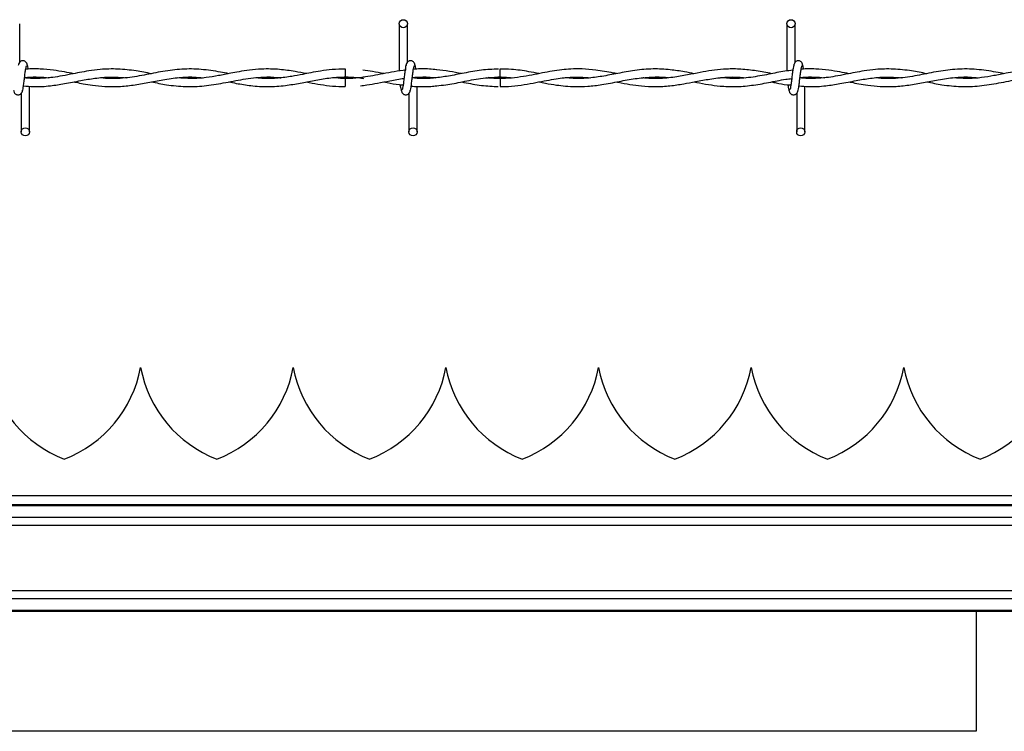
# Model space of a CAD drawing. Extents: x 0.2 to 16.8, y 0.2 to 10.8.
# Drawn here: x 10 to 10.2, y 9.1 to 9.2 of the extents above; entities that cross this region are included whole.
import ezdxf

# ---------------------------------------------------------------- set-up
doc = ezdxf.new("R2010")
doc.units = 0
doc.header["$MEASUREMENT"] = 0
doc.linetypes.add('SLD-SOLID', pattern=[0])
doc.layers.get('0').update_dxf_attribs({"linetype": 'CONTINUOUS'})

msp = doc.modelspace()

# ---------------------------------------------------------------- linework, layer by layer
at = {"color": 7, "linetype": 'SLD-SOLID'}
for p, q in [((9.960905374081845, 9.187029396141359), (9.960905374081845, 9.194679513305013)), ((10.03621300873701, 9.194679513305013), (10.03621300873701, 9.185297720556079)), ((10.03621300873701, 9.194679513305013), (10.03621300873701, 9.185297720556079)), ((10.0378283632045, 9.187029396141359), (10.0378283632045, 9.194679513305013)), ((10.0378283632045, 9.187029396141359), (10.0378283632045, 9.194679513305013)), ((10.11313614226825, 9.194679513305013), (10.11313614226825, 9.185301547383666)), ((10.11475149673574, 9.187029396141359), (10.11475149673574, 9.194679513305013)), ((10.02548229536579, 9.185710295892537), (10.02548229536579, 9.184094941425046)), ((10.03753059269565, 9.185490867042784), (10.03736928830265, 9.185466895217143)), ((9.962828463250771, 9.183839988062596), (9.962828463250771, 9.183948727729502)), ((10.02548229536579, 9.18380251403396), (10.02548229536579, 9.182994909004508)), ((10.05625995335812, 9.183802586238254), (10.05382609101277, 9.183975082296849)), ((10.11667458590467, 9.183839988062596), (10.11667458590467, 9.183948727729502)), ((9.962828463250771, 9.173218014358286), (9.962828463250771, 9.182265790042738)), ((10.02548229536579, 9.182994909004508), (10.02548229536579, 9.182187231770762)), ((10.03975145237343, 9.173218014358286), (10.03975145237343, 9.18221683553134)), ((10.03975145237343, 9.173218014358286), (10.03975145237343, 9.18221683553134)), ((10.11667458590467, 9.173218014358286), (10.11667458590467, 9.182265790042738)), ((9.961213108783278, 9.180868131521942), (9.961213108783278, 9.173218014358286)), ((10.03813609790593, 9.180868131521942), (10.03813609790593, 9.173218014358286)), ((10.03813609790593, 9.180868131521942), (10.03813609790593, 9.173218014358286)), ((10.11505923143718, 9.180868131521942), (10.11505923143718, 9.173218014358286)), ((9.984900882729836, 9.126407898292229), (9.984900738321247, 9.126407898292229)), ((10.01518552980209, 9.126407898292229), (10.0151853853935, 9.126407898292229)), ((10.10603961542742, 9.126407898292229), (10.10603947101884, 9.126407898292229)), ((10.13632426249967, 9.126407898292229), (10.13632411809108, 9.126407898292229)), ((10.57801381442325, 9.100947147904169), (9.754982626354897, 9.100947147904169)), ((10.7874446799831, 9.099151643722909), (8.485809349901606, 9.099151643722909)), ((10.7874446799831, 9.09892297272351), (8.485809349901606, 9.09892297272351)), ((10.7874446799831, 9.096642400094522), (8.485809349901606, 9.096642400094522)), ((10.7874446799831, 9.09505405003302), (8.485809349901606, 9.09505405003302)), ((10.7874446799831, 9.08205005666652), (8.485809349901606, 9.08205005666652)), ((10.7874446799831, 9.080461634400722), (8.485809349901606, 9.080461634400722)), ((10.7874446799831, 9.078181061771733), (8.485809349901606, 9.078181061771733)), ((10.7874446799831, 9.077952390772335), (8.485809349901606, 9.077952390772335)), ((10.15063977466412, 9.077952390772335), (10.15063977466412, 9.05427631392142)), ((10.15065999186646, 9.054178910328687), (9.750310575301189, 9.054178910328687)), ((10.15063977466412, 9.05427631392142), (10.15065898100635, 9.0541775384471))]:
    msp.add_line(p, q, dxfattribs=at)
for centre, radius in [((10.03702073711561, 9.194679525264982), 0.000807692307866148), ((10.11394381403868, 9.194679525264982), 0.000807692307866148), ((9.96202073711558, 9.173217986803445), 0.000807692307517982), ((10.03894381403866, 9.173217986803445), 0.000807692307517982), ((10.11586689096174, 9.173217986803445), 0.000807692307517982)]:
    msp.add_circle(centre, radius, dxfattribs=at)
for centre, radius, start, end in [((8.788666420569363, 9.171643679964836), 1.26765468416278, 0.5627843385997092, 0.635796276798819), ((11.00305493857876, 9.173091815701989), 0.9468555669395529, 179.351859927718, 179.4496130280096), ((9.97843139732158, 9.130859719086287), 0.02422774076317547, 190.5882633997427, 249.0241141866272), ((9.961085546322185, 9.130859719086288), 0.0242277407631758, 290.9758858133769, 349.4117366002548), ((10.00871607327555, 9.130859719086287), 0.02422774076317397, 190.5882633997484, 249.0241141866287), ((9.991370222276151, 9.130859719086287), 0.02422774076317755, 290.9758858133769, 349.4117366002556), ((10.03900074922951, 9.130859719086287), 0.02422774076317373, 190.5882633997435, 249.0241141866326), ((10.02165489823012, 9.130859719086287), 0.02422774076317547, 290.9758858133769, 349.4117366002589), ((10.06928542518348, 9.130859719086287), 0.02422774076317373, 190.5882633997435, 249.0241141866233), ((10.05193957418409, 9.130859719086287), 0.02422774076317373, 290.9758858133705, 349.4117366002581), ((10.09957010113745, 9.130859719086287), 0.02422774076317461, 190.5882633997476, 249.0241141866248), ((10.08222425013805, 9.130859719086287), 0.02422774076317405, 290.975885813369, 349.411736600254), ((10.12985477709142, 9.130859719086287), 0.02422774076317231, 190.5882633997442, 249.0241141866272), ((10.11250892609202, 9.130859719086288), 0.02422774076317612, 290.9758858133729, 349.4117366002507), ((10.16013945304538, 9.130859719086287), 0.02422774076317547, 190.5882633997427, 249.0241141866248), ((10.14279360204599, 9.130859719086288), 0.024227740763175, 290.9758858133675, 349.4117366002499)]:
    msp.add_arc(centre, radius, start, end, dxfattribs=at)
for points, knots in [([(9.962447224577948, 9.18638388975215), (9.962415937188307, 9.186543514554227), (9.962362475425437, 9.186816270556386), (9.962130966025798, 9.187105004966265), (9.961900926844981, 9.187255330166497), (9.961666517860683, 9.18732964437938), (9.961405283270741, 9.187328405173245), (9.96116543918222, 9.187249218360439), (9.960974452055805, 9.187118094153044), (9.960800682276579, 9.186923236102773), (9.960678148011493, 9.186670660509836), (9.960646771331705, 9.186472544252604), (9.960632730667344, 9.18638388975215)], [0, 0, 0, 0, 0.1751764549295964, 0.2993296085390261, 0.3745348744992347, 0.458700857273602, 0.548991650632615, 0.6353907652809034, 0.7143518917072368, 0.7851118350132146, 0.9038402845545764, 1, 1, 1, 1]), ([(10.0393702137006, 9.18638388975215), (10.03933898027048, 9.186543512080673), (10.03928560938323, 9.186816270636626), (10.03905412022496, 9.187105059506187), (10.03882393688772, 9.187255272395802), (10.03858964330884, 9.187329664856518), (10.03832839807556, 9.187328408109279), (10.03808858524809, 9.187249179263459), (10.03789742435127, 9.187118168572082), (10.03772387143862, 9.186923173878357), (10.03760126581988, 9.186670669842448), (10.03756990000226, 9.18647254713776), (10.03755586419859, 9.18638388975215)], [0, 0, 0, 0, 0.1751675401278577, 0.2993218162950004, 0.374559839351685, 0.4586897712339876, 0.548981380976826, 0.6353812768214813, 0.7143749524649727, 0.7851098920551824, 0.9038394151056168, 1, 1, 1, 1]), ([(10.0393702137006, 9.18638388975215), (10.03933898027048, 9.186543512080673), (10.03928560938323, 9.186816270636626), (10.03905412022496, 9.187105059506187), (10.03882393688772, 9.187255272395802), (10.03858964330884, 9.187329664856518), (10.03832839807556, 9.187328408109279), (10.03808858524809, 9.187249179263459), (10.03789742435127, 9.187118168572082), (10.03772387143862, 9.186923173878357), (10.03760126581988, 9.186670669842448), (10.03756990000226, 9.18647254713776), (10.03755586419859, 9.18638388975215)], [0, 0, 0, 0, 0.1751675401278577, 0.2993218162950004, 0.374559839351685, 0.4586897712339876, 0.548981380976826, 0.6353812768214813, 0.7143749524649727, 0.7851098920551824, 0.9038394151056168, 1, 1, 1, 1]), ([(10.11629334723185, 9.18638388975215), (10.11626203380524, 9.186543499778995), (10.11620853179489, 9.186816208908313), (10.1159772599726, 9.18710508425295), (10.11574706298103, 9.187255269794774), (10.11551274888929, 9.18732967587424), (10.11525142504231, 9.187328407495205), (10.1150115659873, 9.187249220682192), (10.11482057378031, 9.187118093633236), (10.1146468053537, 9.186923236339478), (10.11452427056554, 9.186670660453988), (10.11449289395473, 9.186472544235338), (10.11447885332124, 9.18638388975215)], [0, 0, 0, 0, 0.1751746212018408, 0.2993027403747668, 0.374539295580487, 0.45866758613575, 0.5489963717381345, 0.6353945819700465, 0.7143548818400417, 0.785114084438759, 0.9038412911438425, 1, 1, 1, 1]), ([(9.961372680273227, 9.181232907615708), (9.961415226049212, 9.181287497204677), (9.961499537059426, 9.181395674885934), (9.961623429079921, 9.18204141074808), (9.96174500488656, 9.182925759836039), (9.961866330828563, 9.183946156439639), (9.961985697029329, 9.184939708739575), (9.962102462398143, 9.185744856537664), (9.962214331359124, 9.186274189590177), (9.962287646263729, 9.186318676743593), (9.962322888783516, 9.186340061745634)], [0, 0, 0, 0, 0.132776557047772, 0.263117204915572, 0.3915462530503568, 0.5185389233047243, 0.643783101461475, 0.7668303406707802, 0.8879152011787427, 1, 1, 1, 1]), ([(9.987016035321053, 9.184759437543601), (9.986019815591966, 9.184952415933639), (9.983804061998757, 9.185381631044176), (9.980423333388263, 9.185757334631923), (9.977276440163237, 9.185677445517296), (9.97475213875167, 9.185350016436184), (9.97279238023006, 9.18499758750683), (9.970885807927559, 9.184615103740462), (9.96897361123374, 9.184247799970846), (9.96696180454096, 9.183944771978913), (9.964815376163736, 9.18378138855474), (9.963084307875182, 9.183759376942838), (9.962051649682321, 9.183887407553081), (9.961862225387193, 9.183910892679396)], [0, 0, 0, 0, 0.1187345211033431, 0.2640847536858044, 0.4027836829994759, 0.4935466719331118, 0.5650952038983513, 0.6366181714157181, 0.721187701746705, 0.7933914146276606, 0.8768379132180096, 0.9774079248713784, 1, 1, 1, 1]), ([(9.971636665087415, 9.184764997274247), (9.971021683975307, 9.184882287909016), (9.969676009029694, 9.185138938179175), (9.96746056558382, 9.185498677024421), (9.964934943457482, 9.185705023221388), (9.963099163172664, 9.185756409419946), (9.962133520757352, 9.18563959851516), (9.962092412676768, 9.185634625792325)], [0, 0, 0, 0, 0.1933212022425731, 0.4230170540085482, 0.6963799504699832, 0.9870746797519031, 1, 1, 1, 1]), ([(9.962607662519428, 9.185653326704497), (9.96260015542921, 9.185707914877504), (9.96255156472141, 9.18606124458137), (9.962460661162888, 9.18649307226391), (9.962376663323697, 9.186607104991909), (9.962334297061984, 9.18666462004759)], [0, 0, 0, 0, 0.0830436400427833, 0.5375117562620255, 1, 1, 1, 1]), ([(10.00239670523199, 9.18476593593007), (10.001846954881, 9.184872086152696), (10.00002232211176, 9.185224400933969), (9.996920393283652, 9.185689757932982), (9.993112094134831, 9.18574826120033), (9.989334080156242, 9.185252986865672), (9.985572155318858, 9.18445385534444), (9.981784758507938, 9.183829314927735), (9.978892521232451, 9.183720568691394), (9.977258772512727, 9.183903216005543), (9.976907867373523, 9.183942445955918)], [0, 0, 0, 0, 0.06469043923076137, 0.2147089038939131, 0.3646067069507268, 0.5125736078841707, 0.6593035691105005, 0.8074903376570927, 0.9586517626322885, 1, 1, 1, 1]), ([(10.01778242944351, 9.184768896306128), (10.01703762553935, 9.184912584295214), (10.01526921781819, 9.18525374650975), (10.01231346207645, 9.185668592221429), (10.0092946889592, 9.185747665846199), (10.00661101087478, 9.185509052592206), (10.00456935587666, 9.18518717598732), (10.00292660831185, 9.184871829604802), (10.00156783052212, 9.184601322122809), (9.999934883460085, 9.184285933717804), (9.997730241080484, 9.183932594359492), (9.995022948742028, 9.1837131706465), (9.993133781121587, 9.183878949203198), (9.992223409011183, 9.183958836330676)], [0, 0, 0, 0, 0.0874095688354798, 0.2075388643501702, 0.3467007120570804, 0.4411647140718672, 0.5222952465476953, 0.5863193683827803, 0.6341210338437717, 0.6819646044160491, 0.7782496860073419, 0.8931406090448931, 1, 1, 1, 1]), ([(10.02548229536579, 9.185690006485897), (10.02462307270795, 9.18566984522767), (10.02299882253219, 9.185631732956164), (10.02072731814884, 9.185319771790418), (10.01878049069722, 9.184968891842965), (10.01687935173349, 9.184590126398279), (10.01471250258994, 9.184173093341366), (10.0121253502816, 9.18383115114203), (10.0097772852195, 9.183734511291048), (10.00834116990701, 9.183885471583157), (10.0078609818005, 9.183935947569449)], [0, 0, 0, 0, 0.1460702919354388, 0.2761271425779316, 0.3863861865609604, 0.4774842466886844, 0.5999041207407085, 0.7554298763768604, 0.9182240704836591, 1, 1, 1, 1]), ([(10.03756756129423, 9.185494982687546), (10.03678896333574, 9.185389977619398), (10.03526300079076, 9.185184179749934), (10.03240877637614, 9.184618240281976), (10.02898930442411, 9.183970877115009), (10.0257464103409, 9.18366821517054), (10.02383087072711, 9.183895046510797), (10.0232568146132, 9.183963024179734)], [0, 0, 0, 0, 0.1631162826485365, 0.3196891734483786, 0.5983724241850166, 0.8796387379540218, 1, 1, 1, 1]), ([(10.03317306354702, 9.184770123779128), (10.03242705314113, 9.184918339348705), (10.03103084991776, 9.185195733677746), (10.02963358922068, 9.185373941888804), (10.0289829039521, 9.185456931024559)], [0, 0, 0, 0, 0.5343136252665508, 1, 1, 1, 1]), ([(10.03766879171455, 9.18666462004759), (10.0376262458451, 9.18661003047765), (10.03754193464966, 9.186501852834098), (10.03741804399215, 9.185856116694493), (10.03729646032868, 9.184971748348673), (10.03717515289204, 9.183951342510747), (10.03705576841681, 9.182957800906065), (10.03693901057562, 9.182152670863635), (10.03682714040494, 9.18162333813257), (10.03675382565142, 9.181578850939006), (10.03671858320426, 9.181557465917665)], [0, 0, 0, 0, 0.1327765406652968, 0.2631171724511734, 0.3915462047398953, 0.5185477097929232, 0.6437831454128667, 0.7668303694401369, 0.8879152150081903, 1, 1, 1, 1]), ([(10.03766879171455, 9.18666462004759), (10.0376262458451, 9.18661003047765), (10.03754193464966, 9.186501852834098), (10.03741804399215, 9.185856116694493), (10.03729646032868, 9.184971748348673), (10.03717515289204, 9.183951342510747), (10.03705576841681, 9.182957800906065), (10.03693901057562, 9.182152670863635), (10.03682714040494, 9.18162333813257), (10.03675382565142, 9.181578850939006), (10.03671858320426, 9.181557465917665)], [0, 0, 0, 0, 0.1327765406652968, 0.2631171724511734, 0.3915462047398953, 0.5185477097929232, 0.6437831454128667, 0.7668303694401369, 0.8879152150081903, 1, 1, 1, 1]), ([(10.03829581380447, 9.181232907615708), (10.03833835969901, 9.181287497195003), (10.03842267094416, 9.181395674857091), (10.03854656123585, 9.182041410860299), (10.03866814347003, 9.182925759423812), (10.0387894458313, 9.183946157951437), (10.03890889749438, 9.1849396975522), (10.03902534937746, 9.185744872400749), (10.03913752000967, 9.18627418453659), (10.03921079790678, 9.186318675235126), (10.03924602231476, 9.186340061745634)], [0, 0, 0, 0, 0.1327765581700077, 0.263117207139455, 0.3915462563597301, 0.5185389276874474, 0.6437831069027696, 0.7668282053116372, 0.887915200231395, 1, 1, 1, 1]), ([(10.03829581380447, 9.181232907615708), (10.03833835969901, 9.181287497195003), (10.03842267094416, 9.181395674857091), (10.03854656123585, 9.182041410860299), (10.03866814347003, 9.182925759423812), (10.0387894458313, 9.183946157951437), (10.03890889749438, 9.1849396975522), (10.03902534937746, 9.185744872400749), (10.03913752000967, 9.18627418453659), (10.03921079790678, 9.186318675235126), (10.03924602231476, 9.186340061745634)], [0, 0, 0, 0, 0.1327765581700077, 0.263117207139455, 0.3915462563597301, 0.5185389276874474, 0.6437831069027696, 0.7668282053116372, 0.887915200231395, 1, 1, 1, 1]), ([(10.05587033898719, 9.185684518959546), (10.05474653797703, 9.185633995650063), (10.05247856541549, 9.185532033222028), (10.04917620754439, 9.184900691422575), (10.04607218966802, 9.18428034769407), (10.04329025824805, 9.18388161170193), (10.0408983854358, 9.183738591271418), (10.03943109204552, 9.183859499739565), (10.03878550332702, 9.18391269778675)], [0, 0, 0, 0, 0.1970829801423828, 0.3977383782979122, 0.5794826834782904, 0.742126985172951, 0.8865394540178821, 1, 1, 1, 1]), ([(10.04363820952456, 9.18554920811241), (10.0431554546086, 9.185598789763661), (10.04216603699743, 9.185700408529863), (10.04074565887231, 9.185716503482373), (10.03968661933553, 9.185696453772794), (10.03913582579691, 9.185643963514535), (10.03901511298225, 9.185632459663504)], [0, 0, 0, 0, 0.3134458638088777, 0.6424147068266884, 0.9216310210699031, 1, 1, 1, 1]), ([(10.03953426185679, 9.185628416223034), (10.03952554665933, 9.185691595956323), (10.03947553436999, 9.186054153788902), (10.0393839577166, 9.186493662670868), (10.0392997559767, 9.186607302320953), (10.03925728618464, 9.18666462004759)], [0, 0, 0, 0, 0.09468971430820423, 0.5433783240337585, 1, 1, 1, 1]), ([(10.03953426185679, 9.185628416223034), (10.03952554665933, 9.185691595956323), (10.03947553436999, 9.186054153788902), (10.0393839577166, 9.186493662670868), (10.0392997559767, 9.186607302320953), (10.03925728618464, 9.18666462004759)], [0, 0, 0, 0, 0.09468971430820423, 0.5433783240337585, 1, 1, 1, 1]), ([(10.0485384261476, 9.184774961466832), (10.04774738388039, 9.184933951960174), (10.04609979865175, 9.18526509784097), (10.04445122284575, 9.185456588160978), (10.04359416490516, 9.185556139724644)], [0, 0, 0, 0, 0.4801222136876168, 1, 1, 1, 1]), ([(10.07933066940734, 9.184772289907949), (10.07910693931851, 9.184814363257125), (10.07773298418261, 9.185072741084104), (10.07545357936548, 9.18548716807417), (10.07264779525615, 9.185728250507289), (10.07039698672607, 9.185706927567303), (10.0684128257228, 9.18553540760666), (10.06654366929393, 9.18526279580568), (10.06456930637214, 9.184895100801075), (10.06248005853152, 9.184478851512745), (10.06022552683562, 9.184081946685403), (10.05787190447977, 9.183821079935347), (10.05561628981381, 9.183767990834275), (10.05416255884724, 9.183889591970281), (10.05350911416169, 9.183944251063268)], [0, 0, 0, 0, 0.0259932546595405, 0.1596279066653812, 0.2646727515988667, 0.3517923727952478, 0.4209494735260759, 0.4949801281674625, 0.5689783848446485, 0.6504948307348324, 0.7378397165827042, 0.8310319650605223, 0.9240497265320783, 0.9999999999999999, 0.9999999999999999, 0.9999999999999999, 0.9999999999999999]), ([(10.06393252605724, 9.184767668833128), (10.06325196638113, 9.184900007260357), (10.0614238710366, 9.185255490065483), (10.05886076352498, 9.185660084657608), (10.05697855711858, 9.18567080236094), (10.05624349077907, 9.185674987992725)], [0, 0, 0, 0, 0.2654894462217627, 0.7131483655244439, 1, 1, 1, 1]), ([(10.09470989523239, 9.184761964693894), (10.09407895782766, 9.184883914023517), (10.09249834456735, 9.18518941933362), (10.08979134699073, 9.185604185255745), (10.08649800469967, 9.18578103233858), (10.08302876412278, 9.185478263916451), (10.07964485267585, 9.184838393998437), (10.07649914630622, 9.184204491964865), (10.07355722574453, 9.183829406795047), (10.07112986784241, 9.183751417774086), (10.06967621121455, 9.183904070038857), (10.0691443764136, 9.183959919395088)], [0, 0, 0, 0, 0.073990477730985, 0.185359640052447, 0.3175131132365861, 0.4601334211832842, 0.5921798339397683, 0.7145873009243006, 0.829272337066266, 0.9375375787571824, 1, 1, 1, 1]), ([(10.1101091938512, 9.184762975554012), (10.10908668476132, 9.184958022984427), (10.10705230613543, 9.185346088310594), (10.10406990464821, 9.185699528627024), (10.10131538949225, 9.1857269094888), (10.09881174273868, 9.185499418997276), (10.09645129611061, 9.185114101145667), (10.09394755656703, 9.184610311356048), (10.09113941859456, 9.184069039006367), (10.08808778991778, 9.18376392184054), (10.08586046228618, 9.18375887548956), (10.08469819362431, 9.183918762545975), (10.08458324298558, 9.18393457568786)], [0, 0, 0, 0, 0.1201183881974856, 0.2389869038266956, 0.3502566937522604, 0.4436025618951638, 0.5331082507175902, 0.6276447586360702, 0.7381401845074593, 0.8634063471460931, 0.9864906211815989, 1, 1, 1, 1]), ([(10.11428837839342, 9.185438518929566), (10.11375286059641, 9.18538169376663), (10.11217181540978, 9.185213925018628), (10.10939176193692, 9.184605249496363), (10.10595682049416, 9.1839792624997), (10.10275683053012, 9.183701947668558), (10.10075801714446, 9.183886562225966), (10.09994658386593, 9.183961507889558)], [0, 0, 0, 0, 0.1119452332088955, 0.3305034363343912, 0.5816336815211088, 0.8301610566207014, 1, 1, 1, 1]), ([(10.11459178083721, 9.18666462004759), (10.11454923329658, 9.186610030676846), (10.11446491878946, 9.186501853428034), (10.11434105250142, 9.185856114383691), (10.11421937891233, 9.18497176177742), (10.11409840389347, 9.183951317559838), (10.11397864129877, 9.182957823862914), (10.11386221119541, 9.182152660290075), (10.1137502585613, 9.18162333980953), (10.1136769541913, 9.181578851483422), (10.1136417167355, 9.181557465917665)], [0, 0, 0, 0, 0.1327768248285164, 0.2631177355643746, 0.3915470427119466, 0.5185466647467913, 0.643784524896067, 0.7668298704195072, 0.8879149751286662, 1, 1, 1, 1]), ([(10.11521880292713, 9.181232907615708), (10.11526143248724, 9.181287494081317), (10.1153459081556, 9.181395663815007), (10.11546942099912, 9.182041430364505), (10.11559140891681, 9.18292573492869), (10.11571231837978, 9.183946182896532), (10.11583208494281, 9.184939685389589), (10.11594851676391, 9.185744867213568), (10.11606046966009, 9.186274187889994), (10.11613377399735, 9.18631867619164), (10.11616901143742, 9.186340061745634)], [0, 0, 0, 0, 0.1327787229288159, 0.2631172203345835, 0.3915484087818049, 0.5185389208805987, 0.6437852522439678, 0.7668303465240455, 0.8879152039924109, 1, 1, 1, 1]), ([(10.14086230238354, 9.184759437543601), (10.13986608305143, 9.184952416853468), (10.13765028381984, 9.185381643021575), (10.1342695010054, 9.185757328223845), (10.13112256272469, 9.18567744858081), (10.12859826215977, 9.185350012164088), (10.12663854694801, 9.18499760771563), (10.1247319863251, 9.184615065665177), (10.12281977797662, 9.184247818399859), (10.12080792785366, 9.183944768625327), (10.11866149857952, 9.183781389766871), (10.11693043054055, 9.183759376884465), (10.115897772338, 9.183887407544033), (10.11570834804109, 9.183910892679396)], [0, 0, 0, 0, 0.1187338628213037, 0.2640888341785131, 0.4027869945244639, 0.4935494802544408, 0.5650976155438602, 0.6366146530825636, 0.7211892475240121, 0.7933925600967263, 0.876838596047139, 0.9774080501252401, 1, 1, 1, 1]), ([(10.12548278774131, 9.184764997274247), (10.12486780674746, 9.184882288057379), (10.1235221320606, 9.185138938652182), (10.12130673271156, 9.185498666978436), (10.1187811218617, 9.185705033214552), (10.11694533219982, 9.185756414899028), (10.11597964340823, 9.185639598509463), (10.11593853533067, 9.185634625792325)], [0, 0, 0, 0, 0.1933212026217327, 0.4230170548382086, 0.6963653458516574, 0.9870746797265527, 0.9999999999999999, 0.9999999999999999, 0.9999999999999999, 0.9999999999999999]), ([(10.11645378517333, 9.185653326704497), (10.11644627696725, 9.18570791482622), (10.11639767971196, 9.1860612392901), (10.11630702363362, 9.18649308150448), (10.11622286683859, 9.186607107470419), (10.11618041971588, 9.18666462004759)], [0, 0, 0, 0, 0.08304363517336388, 0.5375042582498679, 1, 1, 1, 1]), ([(10.15624282788588, 9.18476593593007), (10.15569312608301, 9.184872087766363), (10.15386850018617, 9.185224437692243), (10.15076655934706, 9.185689741316182), (10.14695821761137, 9.185748265399852), (10.14318020259301, 9.185252985757222), (10.13941827803148, 9.184453855644213), (10.13563088114513, 9.183829314842459), (10.13273864388729, 9.183720568696161), (10.13110489516679, 9.183903216006387), (10.13075399002742, 9.183942445955918)], [0, 0, 0, 0, 0.06468497093068123, 0.2147089066827131, 0.3646067092071955, 0.5125736096151655, 0.659303570320414, 0.8074903383407511, 0.9586517627791282, 1, 1, 1, 1]), ([(10.1716285520974, 9.184768896306128), (10.17088379674076, 9.18491258561339), (10.16911544044291, 9.185253763275506), (10.16615972770413, 9.185668590724166), (10.16314091239615, 9.185747659010111), (10.16045717853878, 9.185509062306147), (10.15841547881588, 9.185187175523597), (10.15677273091637, 9.18487182968506), (10.15541395318734, 9.1846013221044), (10.15378100610742, 9.184285933728471), (10.15157636373709, 9.183932594355104), (10.14886907139526, 9.183713170647582), (10.14697990377527, 9.183878949203551), (10.14606953166508, 9.183958836330676)], [0, 0, 0, 0, 0.08740411663723595, 0.2075334117916627, 0.3466952590812311, 0.4411647157477954, 0.5222952479803158, 0.5863193696233945, 0.6341210349410303, 0.6819646053698265, 0.7782496866723635, 0.8931406093653608, 1, 1, 1, 1]), ([(9.961663374761253, 9.182367959118881), (9.962312783222265, 9.182295849374716), (9.964093285013645, 9.182098144022278), (9.966800021414501, 9.182317481580734), (9.969935665051983, 9.182786993253103), (9.972882283008577, 9.183386159997358), (9.975897289810204, 9.183900891088665), (9.978895716958254, 9.184186603293613), (9.980956868187318, 9.184027023172137), (9.98202036462121, 9.183944684289035)], [0, 0, 0, 0, 0.09564201977851587, 0.2622244669889866, 0.3986515725919418, 0.5575771225700533, 0.6960728013640403, 0.8431820589607781, 1, 1, 1, 1]), ([(9.961871323128248, 9.18398519089802), (9.962057720126586, 9.184009355627568), (9.963015328632023, 9.184133501138241), (9.964623779981409, 9.184105071332498), (9.96605668659894, 9.18404397733529), (9.966718686236648, 9.183955086556873), (9.96672893921778, 9.183953709825795)], [0, 0, 0, 0, 0.1150218351341115, 0.5909209301569811, 0.9936642261638022, 1, 1, 1, 1]), ([(9.971625112400359, 9.183133252431993), (9.97176128691309, 9.183106533032577), (9.972396101647258, 9.182981973244564), (9.973632123071907, 9.182743055365108), (9.975548637455292, 9.182428664233576), (9.977896658716196, 9.182188137182909), (9.98059895734245, 9.182179774065531), (9.983457773212633, 9.18247489755232), (9.986372001004009, 9.182997207324567), (9.989412720153885, 9.183604818134631), (9.992444038451668, 9.184046625950312), (9.995112214867122, 9.184162221279058), (9.99669828450824, 9.18400987266388), (9.997321320991462, 9.183950027406796)], [0, 0, 0, 0, 0.01591740856827045, 0.07420335337546222, 0.1444369437875225, 0.2397504039125481, 0.3482123087919151, 0.4596648276983694, 0.5732901755384826, 0.6882997041461627, 0.8146257071373858, 0.9271816668634129, 1, 1, 1, 1]), ([(9.987051126607986, 9.183134768722171), (9.988043685578305, 9.182936464170298), (9.990294501148712, 9.18248677101716), (9.993773041911501, 9.182121613824355), (9.997531808399154, 9.182272753684641), (10.00135079873623, 9.182902850771116), (10.00528236180086, 9.183719375376349), (10.00884507937545, 9.184135185966559), (10.01133036174727, 9.184123314182068), (10.01247896728818, 9.183979074609567), (10.01272177487898, 9.183948583320914)], [0, 0, 0, 0, 0.1160341432019582, 0.2631294099667466, 0.4063611313583119, 0.5550231621452154, 0.7090029223893278, 0.8655796603032018, 0.9715844320150575, 1, 1, 1, 1]), ([(10.00241995501468, 9.183128703561467), (10.00290543203801, 9.183032523037207), (10.00435157334602, 9.182746020025789), (10.00693208143151, 9.182323586903937), (10.01018391325777, 9.182119890127952), (10.01345552700125, 9.182356687966399), (10.01650819978944, 9.18286907648926), (10.01937686385615, 9.183442248244608), (10.02228516889511, 9.183948266980325), (10.0253030745718, 9.184164026724877), (10.02759026204703, 9.184073204380185), (10.02885682600187, 9.183865448707937), (10.02909612028524, 9.183826197042425)], [0, 0, 0, 0, 0.05465095617259288, 0.1627945328939624, 0.2901034034885943, 0.4198707929512965, 0.5302589874514102, 0.6332836549994154, 0.7424379073934727, 0.8574587460406472, 0.9730694158103544, 1, 1, 1, 1]), ([(10.02548229536579, 9.184094941425046), (10.0264435082354, 9.184076493051595), (10.02764844473492, 9.184053366937462), (10.02885256230164, 9.183864416270177), (10.02909612028524, 9.183826197042425)], [0, 0, 0, 0, 0.7977290670492964, 1, 1, 1, 1]), ([(10.02928717284742, 9.184091403414635), (10.02912957982575, 9.184064852522742), (10.02786188014271, 9.183851273540112), (10.02659323230915, 9.183825316473726), (10.02548229536579, 9.183802586238254)], [0, 0, 0, 0, 0.1243141603462111, 1, 1, 1, 1]), ([(10.02850433389084, 9.182379367397349), (10.02892736100651, 9.182425368035323), (10.03006200205649, 9.182548750698606), (10.03201622790624, 9.182900623806239), (10.0344701951118, 9.183363898528688), (10.03622055338841, 9.18375342666187), (10.03715185710719, 9.183832410150478), (10.03716032907553, 9.183833128654657)], [0, 0, 0, 0, 0.1465386724455636, 0.3930452375475929, 0.6770336033765467, 0.9970620099200989, 1, 1, 1, 1]), ([(10.04347300609967, 9.183940496439975), (10.04343791419211, 9.183935564590042), (10.04246947242085, 9.183799458866034), (10.04090856974748, 9.18374951127411), (10.03938135340502, 9.183875242553196), (10.03878694741291, 9.18392417826951)], [0, 0, 0, 0, 0.02244888510414877, 0.6195285342731268, 1, 1, 1, 1]), ([(10.03879301257361, 9.183973349393789), (10.03927147974591, 9.184021609140727), (10.04064404373736, 9.18416005038543), (10.04219512554211, 9.18411627746426), (10.04326904420098, 9.183968477361187), (10.04344874545685, 9.18394374563321)], [0, 0, 0, 0, 0.3082428358171471, 0.8842466977004741, 1, 1, 1, 1]), ([(10.03879633397114, 9.184000426004074), (10.03906403309461, 9.184024344192837), (10.03975984979199, 9.184086513522702), (10.04094752556374, 9.184102922924362), (10.04223810162806, 9.184076192427655), (10.0431014031601, 9.18398549027633), (10.04347055115367, 9.183946706009268)], [0, 0, 0, 0, 0.1717279277582965, 0.4463636562949415, 0.7632649336785182, 1, 1, 1, 1]), ([(10.04361828113939, 9.182367742506), (10.04422208650616, 9.182423993671062), (10.04593244105614, 9.182583332162235), (10.04884435040128, 9.183179231990488), (10.05245443547547, 9.183906588852345), (10.05495786918973, 9.184030495294309), (10.05625995335812, 9.184094941425046)], [0, 0, 0, 0, 0.1431822521344125, 0.4055817153813579, 0.6908315832792888, 1, 1, 1, 1]), ([(10.05350911416169, 9.183944251063268), (10.05381669544619, 9.183976216952576), (10.0550229549303, 9.184101579447267), (10.05674034371362, 9.18414542840253), (10.05814992987098, 9.183995260891413), (10.05866060172819, 9.183940857461447)], [0, 0, 0, 0, 0.1791599393178907, 0.7026219957757234, 1, 1, 1, 1]), ([(10.05624334637048, 9.18221748536999), (10.05678112021488, 9.182215117564555), (10.05816803873239, 9.182209010995345), (10.0603477406092, 9.182472910906856), (10.06271272776155, 9.182881649005084), (10.06487796333652, 9.18331485571113), (10.06680405165953, 9.18366860069937), (10.06851917870454, 9.183916455318862), (10.07026718766507, 9.184075093153558), (10.07213746849495, 9.184131327292027), (10.07349560050271, 9.184011820045457), (10.0741699396912, 9.183952482352796)], [0, 0, 0, 0, 0.08995157334326288, 0.2319850696499383, 0.3645715973112229, 0.4855415931864649, 0.594170230990323, 0.6867380677787928, 0.7726167454218643, 0.887099752828279, 1, 1, 1, 1]), ([(10.0639440787443, 9.183128992378643), (10.06437649646829, 9.183044471030701), (10.06553034641246, 9.182818936906656), (10.0672728336053, 9.18251536747256), (10.06924096866918, 9.182274735999101), (10.07130787961421, 9.182157729108273), (10.07371415971705, 9.182230556412827), (10.0766101306779, 9.182594888388639), (10.07974936364227, 9.183212691765219), (10.08300570835804, 9.183834022552718), (10.08620001852605, 9.184136295920169), (10.08839103312582, 9.184141040904333), (10.08953520638774, 9.18397593624263), (10.08959566508165, 9.183967212028792)], [0, 0, 0, 0, 0.05059807049633847, 0.1350143104152757, 0.2039307325878891, 0.2806910046734019, 0.3765640349228466, 0.4851824347152038, 0.6192687349735126, 0.7436278759882525, 0.866073191243766, 0.9929232396817494, 1, 1, 1, 1]), ([(10.07930987457064, 9.18313000323876), (10.07942496721831, 9.183107962438797), (10.08031814885777, 9.182936913824955), (10.08197098366677, 9.182618587231477), (10.08443425004324, 9.182278652001756), (10.08707916352583, 9.182142844272446), (10.08987112382281, 9.182311057259664), (10.09252132875297, 9.18271057653707), (10.09469217903013, 9.183129341473087), (10.09641922042753, 9.18345963784863), (10.09788357640185, 9.183714546489835), (10.09949823978701, 9.183944178661255), (10.10138746168669, 9.184102165093131), (10.10321506644189, 9.18412829650936), (10.10441294170831, 9.184008818283992), (10.10487351607779, 9.183962879771146)], [0, 0, 0, 0, 0.01350873225973921, 0.1048351208465989, 0.1939585254940396, 0.3026380212551597, 0.4150907893386478, 0.5213583998422634, 0.6133916272770845, 0.669656774057931, 0.7239712761802992, 0.7852749556845505, 0.859279066121394, 0.9458938194899441, 1, 1, 1, 1]), ([(10.09470238598581, 9.183132530389054), (10.094877454384, 9.183098690058364), (10.09582431386555, 9.18291566423358), (10.09755101188328, 9.182585932686006), (10.10007168456845, 9.18225181420335), (10.10292519749211, 9.182136512199266), (10.10612621260346, 9.182405306156264), (10.10949564605576, 9.182991356315327), (10.11215389175506, 9.183575241529557), (10.11368418852157, 9.18374469964395), (10.11407783067184, 9.183788289788025)], [0, 0, 0, 0, 0.02713938679620049, 0.1467836912708388, 0.2676024370272412, 0.4174505073964669, 0.5884634494499561, 0.7629770389790586, 0.9390299776623471, 1, 1, 1, 1]), ([(10.11550964182374, 9.182367959118881), (10.11615900192006, 9.182295849792814), (10.11793945208929, 9.182098136594037), (10.12064618850991, 9.182317500913376), (10.12378184245757, 9.182786959736063), (10.12672845070512, 9.18338617817488), (10.12974345726815, 9.183900897562769), (10.13274189445946, 9.184186600712462), (10.13480304009593, 9.184027019925473), (10.13586648727511, 9.183944684289035)], [0, 0, 0, 0, 0.09563582738313886, 0.2622194157202555, 0.3986543023794127, 0.5575740939538095, 0.6960707214738601, 0.843187823218232, 1, 1, 1, 1]), ([(10.11571744578215, 9.18398519089802), (10.11590384327012, 9.18400935746826), (10.11686150071152, 9.184133518453876), (10.11846993737255, 9.184104847131938), (10.11990302237204, 9.184044375266973), (10.12056485704242, 9.183955086568304), (10.12057506187168, 9.183953709825795)], [0, 0, 0, 0, 0.1150218327953923, 0.5909495632047327, 0.9936928510226435, 1, 1, 1, 1]), ([(10.12547123505426, 9.183133252431993), (10.12560740956745, 9.183106533032365), (10.12624222430376, 9.18298197324337), (10.12747824567427, 9.182743055388784), (10.12939476037226, 9.182428664112745), (10.13174282642922, 9.182188133083477), (10.13444517929141, 9.18217977344009), (10.13730399503018, 9.18247488285039), (10.14021816844766, 9.182997225049006), (10.14325884331401, 9.183604815601461), (10.14629016098023, 9.184046626577516), (10.14895833753889, 9.184162221189618), (10.15054440716718, 9.184009872638654), (10.15116744364536, 9.183950027406796)], [0, 0, 0, 0, 0.01591740854052768, 0.07420335324613171, 0.1444369435357805, 0.2397504034946824, 0.3482177353300424, 0.4596702540422439, 0.5732901762822038, 0.6882997046894315, 0.8146257074604785, 0.9271816669903294, 1, 1, 1, 1]), ([(10.14089724926188, 9.183134768722171), (10.14188980823445, 9.182936464175432), (10.14414062380995, 9.18248677103394), (10.14761916452712, 9.182121613736776), (10.15137793119353, 9.182272754006043), (10.15519692083504, 9.182902849501055), (10.15912848662181, 9.18371938033463), (10.16269124128309, 9.184135175123492), (10.16517654274777, 9.184123340964414), (10.16632513836067, 9.183979074480558), (10.16656789753288, 9.183948583320914)], [0, 0, 0, 0, 0.1160341432902285, 0.2631294101669161, 0.4063611316674416, 0.5550231625674362, 0.709002922928685, 0.865579660961671, 0.9715898529760382, 1, 1, 1, 1]), ([(9.959671258287173, 9.18151363791115), (9.959702488736998, 9.181354007735628), (9.959755854531585, 9.181081235770927), (9.959987376418221, 9.180792508116133), (9.960217506866762, 9.180642139597532), (9.960451840708254, 9.180567928516954), (9.96071308802185, 9.18056898009257), (9.96095285307819, 9.180648398868785), (9.96114408677574, 9.180779261468153), (9.96131755619056, 9.180974373735282), (9.961440231193153, 9.1812267926482), (9.96147157793952, 9.181424949109658), (9.961485607789193, 9.18151363791115)], [0, 0, 0, 0, 0.1751648818001334, 0.2993172738125166, 0.3745645614535396, 0.4586874558999681, 0.548977608002801, 0.6353822111342013, 0.71436384270282, 0.7851119948246438, 0.9038226687448946, 1, 1, 1, 1]), ([(10.01778531761527, 9.183127115066997), (10.0179764105683, 9.183089711018345), (10.01891471583556, 9.182906049531576), (10.02064807803917, 9.182580121165126), (10.02300913365978, 9.182293245676783), (10.02463634764699, 9.182163270636647), (10.02546848027521, 9.182201542666268), (10.02548229536579, 9.18220217805964)], [0, 0, 0, 0, 0.07454955250672902, 0.3660534660109684, 0.6758191129835747, 0.9946179392974684, 1, 1, 1, 1]), ([(10.03316858688079, 9.183126681841232), (10.03337388036819, 9.183087285531514), (10.03437436675097, 9.182895289809174), (10.03564597918304, 9.18263803528351), (10.03671269964799, 9.182524329838259), (10.036983428555, 9.182495471902254)], [0, 0, 0, 0, 0.1615283942787142, 0.7871996377370002, 0.9999999999999999, 0.9999999999999999, 0.9999999999999999, 0.9999999999999999]), ([(10.03638889839742, 9.18256363275588), (10.03641137472958, 9.182397130715474), (10.03647504600051, 9.18192546138569), (10.03658076980121, 9.181398804271497), (10.03666479491002, 9.181288528010157), (10.03670717492579, 9.181232907615708)], [0, 0, 0, 0, 0.2128577845615357, 0.6029865360144956, 0.9999999999999999, 0.9999999999999999, 0.9999999999999999, 0.9999999999999999]), ([(10.03638889839742, 9.18256363275588), (10.03641137472958, 9.182397130715474), (10.03647504600051, 9.18192546138569), (10.03658076980121, 9.181398804271497), (10.03666479491002, 9.181288528010157), (10.03670717492579, 9.181232907615708)], [0, 0, 0, 0, 0.2128577845615357, 0.6029865360144956, 0.9999999999999999, 0.9999999999999999, 0.9999999999999999, 0.9999999999999999]), ([(10.03659424740983, 9.18151363791115), (10.03662553181788, 9.181354005261046), (10.03667898848602, 9.181081235848708), (10.03691053062514, 9.18079256265004), (10.03714051690419, 9.18064208183368), (10.03737496614924, 9.180567949006331), (10.03763620282826, 9.180568983029803), (10.03787599914, 9.180648359755034), (10.038067059073, 9.180779335881068), (10.03824074534164, 9.180974311533191), (10.03836334899896, 9.181226801981303), (10.03839470660866, 9.181424951995332), (10.03840874132044, 9.18151363791115)], [0, 0, 0, 0, 0.1751737969445985, 0.2993250667550904, 0.3745396023458288, 0.4586985499386506, 0.5489878859172205, 0.6353917080454723, 0.7143407868313121, 0.7851139371772791, 0.9038235380828208, 0.9999999999999999, 0.9999999999999999, 0.9999999999999999, 0.9999999999999999]), ([(10.03659424740983, 9.18151363791115), (10.03662553181788, 9.181354005261046), (10.03667898848602, 9.181081235848708), (10.03691053062514, 9.18079256265004), (10.03714051690419, 9.18064208183368), (10.03737496614924, 9.180567949006331), (10.03763620282826, 9.180568983029803), (10.03787599914, 9.180648359755034), (10.038067059073, 9.180779335881068), (10.03824074534164, 9.180974311533191), (10.03836334899896, 9.181226801981303), (10.03839470660866, 9.181424951995332), (10.03840874132044, 9.18151363791115)], [0, 0, 0, 0, 0.1751737969445985, 0.2993250667550904, 0.3745396023458288, 0.4586985499386506, 0.5489878859172205, 0.6353917080454723, 0.7143407868313121, 0.7851139371772791, 0.9038235380828208, 0.9999999999999999, 0.9999999999999999, 0.9999999999999999, 0.9999999999999999]), ([(10.03857582205697, 9.182291783588612), (10.03857620714652, 9.182291735442762), (10.03902400848337, 9.182235749047223), (10.03984698810017, 9.182204829419664), (10.04115470681219, 9.182177435117012), (10.04239378519538, 9.1822143267026), (10.04325738160127, 9.182307568602171), (10.04363748748162, 9.182348608368065)], [0, 0, 0, 0, 0.0002283246088736788, 0.2655072480146909, 0.4878474427516455, 0.7745796562848992, 1, 1, 1, 1]), ([(10.04854434689972, 9.18312119431488), (10.04871305767484, 9.183089563172018), (10.05003789724796, 9.18284117245853), (10.0524790838998, 9.182361239685031), (10.05475221453291, 9.18226185388692), (10.0558677396326, 9.182213080908047)], [0, 0, 0, 0, 0.06917376530694763, 0.5432026593068556, 1, 1, 1, 1]), ([(10.11010760535673, 9.183130364260231), (10.11040755391151, 9.183072135969915), (10.11141998972874, 9.182875594243836), (10.11268585575475, 9.18260023916578), (10.11365403838363, 9.182527450355607), (10.11390843939789, 9.182508324266603)], [0, 0, 0, 0, 0.2368559348908784, 0.7994752039576808, 1, 1, 1, 1]), ([(10.11331246515443, 9.182560600175528), (10.11333480409609, 9.18239517398916), (10.11339834683811, 9.18192462199781), (10.11350367092767, 9.181398837712948), (10.11358785006519, 9.181288539821448), (10.11363030845704, 9.181232907615708)], [0, 0, 0, 0, 0.2117936132025894, 0.602443353361769, 1, 1, 1, 1]), ([(10.11351738094107, 9.18151363791115), (10.11354869127643, 9.181354020060482), (10.11360218800508, 9.181081297563408), (10.11383349352275, 9.18079248321086), (10.11406363542899, 9.180642142530258), (10.11429796156704, 9.18056792762591), (10.11455921114898, 9.18056898032747), (10.11479897561922, 9.180648398812759), (10.1149902094549, 9.180779261480692), (10.11516367883296, 9.180974373729573), (10.11528635384977, 9.181226792649547), (10.11531770059426, 9.181424949110074), (10.11533173044309, 9.18151363791115)], [0, 0, 0, 0, 0.1751776990570253, 0.2993079991872871, 0.3745562828431487, 0.4586802907868707, 0.5489716380202404, 0.635377384850896, 0.714360061864201, 0.7851091504478098, 0.9038213956883888, 1, 1, 1, 1])]:
    msp.add_open_spline(points, degree=3, knots=knots, dxfattribs=at)

doc.saveas('drawing.dxf')
